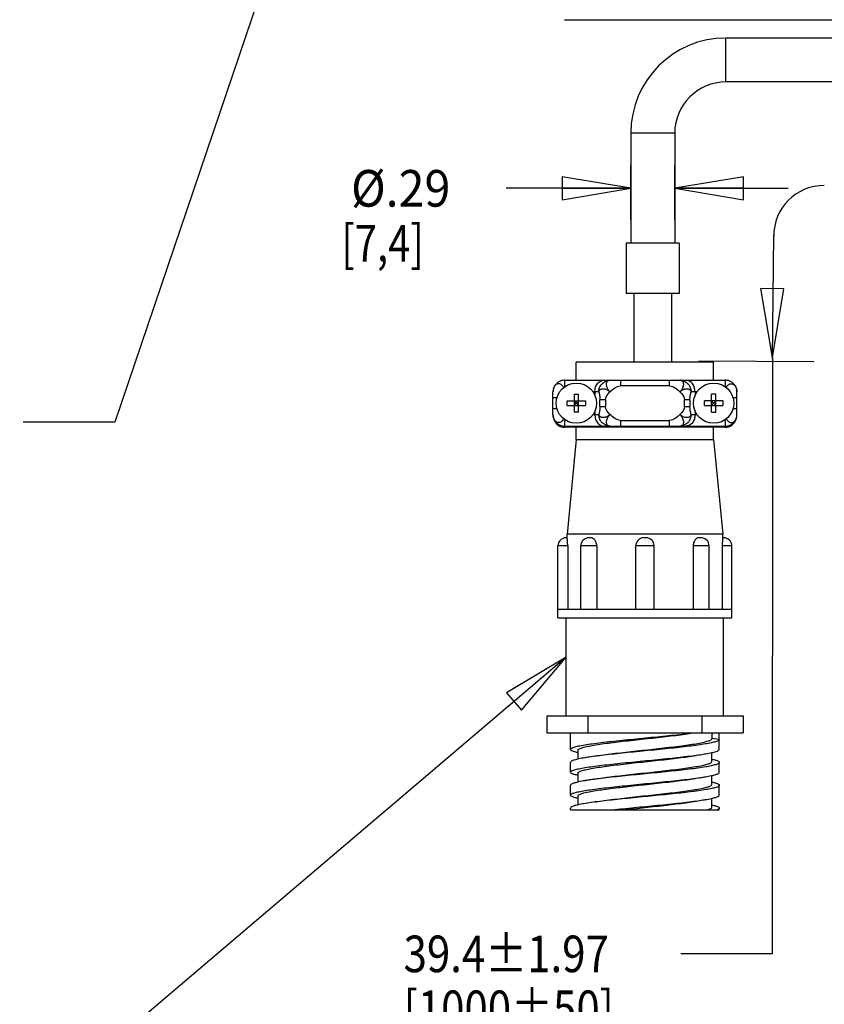
# Model space of a CAD drawing. Units: inches. Extents: x 1.2 to 15.8, y 0.3 to 10.5.
# Drawn here: x 6.6 to 8.8, y 5.3 to 8 of the extents above; entities that cross this region are included whole.
import ezdxf

# ---------------------------------------------------------------- set-up
doc = ezdxf.new("R2010")
doc.units = ezdxf.units.IN
doc.header["$LTSCALE"] = 0.935
doc.header["$MEASUREMENT"] = 0
doc.layers.get('0').update_dxf_attribs({"linetype": 'CONTINUOUS'})
doc.layers.add('8_ALL_NOTES_BALLOONS_SYMBOLS_GT', color=7, linetype='CONTINUOUS')
doc.styles.get("Standard").update_dxf_attribs({"font": 'txt', "width": 0.8})
doc.dimstyles.new('DIMSTYLE_1', dxfattribs={"dimtxt": 0.1, "dimasz": 0.1875, "dimexe": 0.18, "dimexo": 0.0625, "dimgap": 0.09, "dimtad": 0, "dimtih": 1, "dimtoh": 1, "dimlfac": 2, "dimzin": 4, "dimdsep": 46, "dimtxsty": 'STANDARD', "dimblk": 'CLOSED', "dimblk1": 'CLOSED', "dimblk2": 'CLOSED', "dimcen": 0.09, "dimadec": 0, "dimazin": 0, "dimtp": 0.01, "dimtm": 0.01, "dimtfac": 1, "dimtofl": 0, "dimtmove": 0, "dimatfit": 3, "dimldrblk": 'CLOSED', "dimfxl": 1, "dimtolj": 1, "dimtzin": 4, "dimarcsym": 0})
doc.dimstyles.new('DIMSTYLE_2', dxfattribs={"dimtxt": 0.1, "dimasz": 0.1875, "dimexe": 0.18, "dimexo": 0.0625, "dimgap": 0.09, "dimtad": 0, "dimtih": 1, "dimtoh": 1, "dimdec": 3, "dimlfac": 2, "dimzin": 4, "dimdsep": 46, "dimtxsty": 'STANDARD', "dimblk": 'CLOSED', "dimblk1": 'CLOSED', "dimblk2": 'CLOSED', "dimcen": 0.09, "dimadec": 0, "dimazin": 0, "dimtp": 0.005, "dimtm": 0.005, "dimtfac": 1, "dimtdec": 3, "dimtofl": 0, "dimtmove": 0, "dimatfit": 3, "dimldrblk": 'CLOSED', "dimfxl": 1, "dimtolj": 1, "dimtzin": 4, "dimarcsym": 0})

# ---------------------------------------------------------------- blocks, each defined once
blk = doc.blocks.new('_CLOSED')
at = {"color": 0, "linetype": 'ByBlock'}
for p, q in [((0, 0), (-1, 0.167)), ((-1, 0.167), (-1, -0.167)), ((-1, -0.167), (0, 0)), ((-1, 0), (0, 0))]:
    blk.add_line(p, q, dxfattribs=at)
blk = doc.blocks.new('*D7')
at = {"color": 2, "linetype": 'Continuous'}
for p, q in [((5.3642, 8.9357), (5.3642, 9.2457)), ((7.337, 8.9357), (5.3017, 8.9357)), ((7.337, 8.1857), (5.3017, 8.1857)), ((5.3642, 8.1857), (5.3642, 7.8757))]:
    blk.add_line(p, q, dxfattribs=at)
at = {"color": 2, "linetype": 'Continuous', "xscale": 0.1875, "yscale": 0.1875, "zscale": 0.1875}
for p, rotation in [((5.3642, 8.9357), 270), ((5.3642, 8.1857), 90)]:
    blk.add_blockref('_CLOSED', p, dxfattribs=dict(at, rotation=rotation))
at = {"color": 2, "linetype": 'Continuous'}
for s, width, p in [('%%c1.4990-1.5000', 0.838095, (4.7776, 8.7157)), ('[38,075-38,100]', 0.8, (4.7642, 8.5657)), ('.0024 [0,06]', 0.8, (4.9359, 8.3907)), ('A', 0.8, (5.9959, 8.3907))]:
    blk.add_text(s, height=0.1, dxfattribs=dict(at, width=width)).set_placement(p)
blk = doc.blocks.new('*D20')
at = {"color": 2, "linetype": 'Continuous'}
for p, q in [((8.302, 7.423), (8.302, 7.5724)), ((8.422, 7.423), (8.422, 7.5724)), ((8.302, 7.5099), (7.9616, 7.5099)), ((8.422, 7.5099), (8.732, 7.5099))]:
    blk.add_line(p, q, dxfattribs=at)
at = {"color": 2, "linetype": 'Continuous', "xscale": 0.1875, "yscale": 0.1875, "zscale": 0.1875}
blk.add_blockref('_CLOSED', (8.302, 7.5099), dxfattribs=at)
at = {"color": 2, "linetype": 'Continuous', "xscale": 0.1875, "yscale": 0.1875, "zscale": 0.1875, "rotation": 180}
blk.add_blockref('_CLOSED', (8.422, 7.5099), dxfattribs=at)
at = {"color": 2, "linetype": 'Continuous'}
for s, width, p in [('%%c.29', 0.933333, (7.5382, 7.4599)), ('[7,4]', 0.8, (7.5116, 7.3099))]:
    blk.add_text(s, height=0.1, dxfattribs=dict(at, width=width)).set_placement(p)

msp = doc.modelspace()

# ---------------------------------------------------------------- linework, layer by layer
at = {"color": 7, "linetype": 'Continuous'}
for p, q in [((8.1215, 7.97047), (10.5055, 7.97047)), ((8.562, 7.80047), (8.562, 7.92047)), ((8.9345, 7.92047), (8.562, 7.92047)), ((8.9345, 7.80047), (8.562, 7.80047)), ((8.302, 7.66047), (8.302, 7.36047)), ((8.422, 7.66047), (8.302, 7.66047)), ((8.422, 7.66047), (8.422, 7.36047)), ((8.2895, 7.36047), (8.2895, 7.22297)), ((8.4345, 7.36047), (8.2895, 7.36047)), ((8.4345, 7.36047), (8.4345, 7.22297)), ((8.4345, 7.22297), (8.2895, 7.22297)), ((8.31079, 7.22297), (8.31079, 7.03497)), ((8.41321, 7.22297), (8.41321, 7.03497)), ((8.15329, 6.98597), (8.15329, 7.03497)), ((8.52829, 7.03497), (8.15329, 7.03497)), ((8.52829, 6.98597), (8.52829, 7.03497)), ((8.12104, 6.98547), (8.56054, 6.98547)), ((8.12104, 6.98547), (8.12104, 6.96751)), ((8.12229, 6.98597), (8.55929, 6.98597)), ((8.20079, 6.98547), (8.20079, 6.98597)), ((8.27356, 6.98547), (8.27356, 6.96997)), ((8.40802, 6.96997), (8.27356, 6.96997)), ((8.31079, 6.98597), (8.31079, 6.98547)), ((8.40802, 6.96997), (8.40802, 6.98547)), ((8.41321, 6.98597), (8.41321, 6.98547)), ((8.48079, 6.98597), (8.48079, 6.98547)), ((8.56054, 6.96751), (8.56054, 6.98547)), ((8.08954, 6.89197), (8.08954, 6.95397)), ((8.14704, 6.94768), (8.14704, 6.89825)), ((8.15954, 6.89825), (8.15954, 6.94768)), ((8.2148, 6.95397), (8.19872, 6.95397)), ((8.20404, 6.95397), (8.20404, 6.94417)), ((8.48286, 6.95397), (8.46678, 6.95397)), ((8.47754, 6.95397), (8.47754, 6.94417)), ((8.52204, 6.89825), (8.52204, 6.94768)), ((8.53454, 6.89825), (8.53454, 6.94768)), ((8.59204, 6.89197), (8.59204, 6.95397)), ((8.10056, 6.93797), (8.08954, 6.93797)), ((8.12857, 6.92922), (8.178, 6.92922)), ((8.12857, 6.91672), (8.178, 6.91672)), ((8.14704, 6.92922), (8.14813, 6.92812)), ((8.14704, 6.92812), (8.14813, 6.92812)), ((8.14813, 6.91781), (8.14704, 6.91781)), ((8.14704, 6.91672), (8.14813, 6.91781)), ((8.14813, 6.92812), (8.14813, 6.92922)), ((8.14813, 6.91672), (8.14813, 6.91781)), ((8.15844, 6.92922), (8.15844, 6.92812)), ((8.15954, 6.92922), (8.15844, 6.92812)), ((8.15844, 6.92812), (8.15954, 6.92812)), ((8.15954, 6.91672), (8.15844, 6.91781)), ((8.15954, 6.91781), (8.15844, 6.91781)), ((8.15844, 6.91781), (8.15844, 6.91672)), ((8.23295, 6.93178), (8.21797, 6.93178)), ((8.21797, 6.91415), (8.21797, 6.93178)), ((8.21797, 6.91415), (8.23295, 6.91415)), ((8.23295, 6.93178), (8.23295, 6.91415)), ((8.4636, 6.93178), (8.44863, 6.93178)), ((8.44863, 6.91415), (8.44863, 6.93178)), ((8.44863, 6.91415), (8.4636, 6.91415)), ((8.4636, 6.93178), (8.4636, 6.91415)), ((8.553, 6.92922), (8.50357, 6.92922)), ((8.50357, 6.91672), (8.553, 6.91672)), ((8.52204, 6.92922), (8.52313, 6.92812)), ((8.52204, 6.92812), (8.52313, 6.92812)), ((8.52313, 6.91781), (8.52204, 6.91781)), ((8.52204, 6.91672), (8.52313, 6.91781)), ((8.52313, 6.92812), (8.52313, 6.92922)), ((8.52313, 6.91672), (8.52313, 6.91781)), ((8.53344, 6.92922), (8.53344, 6.92812)), ((8.53454, 6.92922), (8.53344, 6.92812)), ((8.53344, 6.92812), (8.53454, 6.92812)), ((8.53454, 6.91781), (8.53344, 6.91781)), ((8.53454, 6.91672), (8.53344, 6.91781)), ((8.53344, 6.91781), (8.53344, 6.91672)), ((8.59204, 6.93797), (8.58102, 6.93797)), ((8.08954, 6.90797), (8.10056, 6.90797)), ((8.19872, 6.89197), (8.2148, 6.89197)), ((8.20404, 6.90177), (8.20404, 6.89197)), ((8.46678, 6.89197), (8.48286, 6.89197)), ((8.47754, 6.90177), (8.47754, 6.89197)), ((8.58102, 6.90797), (8.59204, 6.90797)), ((8.12104, 6.87842), (8.12104, 6.86047)), ((8.12104, 6.86047), (8.56054, 6.86047)), ((8.20079, 6.85697), (8.20079, 6.86047)), ((8.27356, 6.87597), (8.40802, 6.87597)), ((8.27356, 6.87597), (8.27356, 6.86047)), ((8.32329, 6.86047), (8.32329, 6.85697)), ((8.35829, 6.86047), (8.35829, 6.85697)), ((8.36571, 6.86047), (8.36571, 6.85697)), ((8.40071, 6.86047), (8.40071, 6.85697)), ((8.40802, 6.86047), (8.40802, 6.87597)), ((8.48079, 6.86047), (8.48079, 6.85697)), ((8.56054, 6.86047), (8.56054, 6.87842)), ((8.55929, 6.85697), (8.12229, 6.85697)), ((8.15329, 6.82347), (8.15329, 6.85697)), ((8.52829, 6.82347), (8.52829, 6.85697)), ((8.15329, 6.82347), (8.12829, 6.56497)), ((8.15329, 6.82347), (8.52829, 6.82347)), ((8.52829, 6.82347), (8.55329, 6.56497)), ((8.55329, 6.56497), (8.12829, 6.56497)), ((8.12829, 6.55547), (8.12829, 6.56497)), ((8.55329, 6.55547), (8.55329, 6.56497)), ((8.1283, 6.55547), (8.12579, 6.55547)), ((8.19231, 6.55547), (8.18803, 6.55547)), ((8.33829, 6.55547), (8.33692, 6.55542)), ((8.34329, 6.55547), (8.33828, 6.55547)), ((8.49355, 6.55547), (8.48927, 6.55547)), ((8.55578, 6.55547), (8.55327, 6.55547)), ((8.12976, 6.53297), (8.10329, 6.53297)), ((8.10329, 6.33697), (8.10329, 6.53297)), ((8.12976, 6.53297), (8.12976, 6.35947)), ((8.20921, 6.53297), (8.16553, 6.53297)), ((8.16553, 6.35947), (8.16553, 6.53297)), ((8.20921, 6.53297), (8.20921, 6.35947)), ((8.36579, 6.53297), (8.31579, 6.53297)), ((8.31579, 6.35947), (8.31579, 6.53297)), ((8.36579, 6.35947), (8.36579, 6.53297)), ((8.51605, 6.53297), (8.47236, 6.53297)), ((8.47236, 6.53297), (8.47236, 6.35947)), ((8.51605, 6.35947), (8.51605, 6.53297)), ((8.57829, 6.53297), (8.55182, 6.53297)), ((8.55182, 6.53297), (8.55182, 6.35947)), ((8.57829, 6.33697), (8.57829, 6.53297)), ((8.57829, 6.35947), (8.10329, 6.35947)), ((8.10329, 6.33697), (8.57829, 6.33697)), ((8.12604, 6.06897), (8.12604, 6.33697)), ((8.55554, 6.06897), (8.55554, 6.33697)), ((8.07279, 6.06897), (8.60879, 6.06897)), ((8.07279, 6.06897), (8.07279, 6.02197)), ((8.18561, 6.02197), (8.18561, 6.06897)), ((8.49597, 6.06897), (8.49597, 6.02197)), ((8.60879, 6.06897), (8.60879, 6.02197)), ((8.07279, 6.02197), (8.60879, 6.02197)), ((8.13779, 5.97717), (8.13779, 6.02197)), ((8.52379, 6.02197), (8.52379, 6.00672)), ((8.54379, 6.00426), (8.52379, 6.00672)), ((8.54379, 5.97735), (8.54379, 6.02197)), ((8.15779, 5.97472), (8.15779, 5.95059)), ((8.52379, 5.94422), (8.52379, 5.96847)), ((8.13779, 5.91485), (8.13779, 5.94176)), ((8.54379, 5.91467), (8.54379, 5.94158)), ((8.15779, 5.91221), (8.15779, 5.88791)), ((8.52378, 5.8817), (8.52378, 5.90583)), ((8.13779, 5.85217), (8.13779, 5.87908)), ((8.54379, 5.85235), (8.54379, 5.87926)), ((8.15779, 5.84972), (8.15779, 5.82555)), ((8.52378, 5.81922), (8.52378, 5.84351)), ((8.13779, 5.81197), (8.13779, 5.81676)), ((8.13779, 5.81197), (8.54378, 5.81197)), ((8.54379, 5.81197), (8.54379, 5.81658))]:
    msp.add_line(p, q, dxfattribs=at)
for centre in [(8.15329, 6.92297), (8.52829, 6.92297)]:
    msp.add_circle(centre, 0.055, dxfattribs=at)
for centre, radius, start, end in [((8.562, 7.66047), 0.26, 90, 180), ((8.562, 7.66047), 0.14, 90, 180), ((8.12104, 6.95397), 0.0315, 90, 180), ((8.12229, 6.95447), 0.0315, 90, 113.03109), ((8.55929, 6.95447), 0.0315, 66.9741, 90), ((8.56054, 6.95397), 0.0315, 0, 90), ((8.12104, 6.89197), 0.0315, 180, 270), ((8.56054, 6.89197), 0.0315, 270, 360), ((8.12229, 6.88847), 0.0315, 196.27185, 270), ((8.55929, 6.88847), 0.0315, 270, 343.73309), ((8.12579, 6.53297), 0.0225, 90.00047, 180), ((8.18803, 6.53297), 0.0225, 90.00026, 180), ((8.33829, 6.53297), 0.0225, 93.45151, 180), ((8.34329, 6.53297), 0.0225, 0, 89.99966), ((8.49355, 6.53297), 0.0225, 0, 89.99972), ((8.55579, 6.53297), 0.0225, 0, 89.99953)]:
    msp.add_arc(centre, radius, start, end, dxfattribs=at)
for points, knots in [([(8.11861, 6.96534), (8.1186, 6.96537), (8.11791, 6.96692), (8.11634, 6.96968), (8.11334, 6.97293), (8.11007, 6.97502), (8.1067, 6.97602), (8.10332, 6.97599), (8.09997, 6.97494), (8.09673, 6.97278), (8.0938, 6.96945), (8.09143, 6.96501), (8.08989, 6.95972), (8.08954, 6.95591), (8.08954, 6.95397)], [0, 0, 0, 0, 0.00007683, 0.005098941, 0.009450411, 0.013209705, 0.01659255, 0.019840391, 0.023215315, 0.026984646, 0.031367969, 0.036395562, 0.041943608, 0.047791589, 0.047791589, 0.047791589, 0.047791589]), ([(8.20404, 6.95397), (8.20404, 6.95602), (8.20435, 6.96019), (8.20579, 6.96632), (8.20826, 6.97218), (8.21179, 6.97744), (8.21638, 6.98178), (8.22195, 6.98474), (8.22613, 6.98547), (8.22821, 6.98547)], [0, 0, 0, 0, 0.006169819, 0.012474588, 0.018815309, 0.025135033, 0.031365872, 0.037564295, 0.043814122, 0.043814122, 0.043814122, 0.043814122]), ([(8.2148, 6.95397), (8.2148, 6.95553), (8.21502, 6.95868), (8.21604, 6.96328), (8.21715, 6.96622), (8.21781, 6.96763)], [0, 0, 0, 0, 0.004707115, 0.009407297, 0.014094198, 0.014094198, 0.014094198, 0.014094198]), ([(8.21781, 6.96763), (8.21879, 6.96974), (8.22122, 6.97375), (8.22607, 6.97878), (8.23189, 6.98258), (8.23838, 6.98493), (8.24295, 6.98547), (8.24522, 6.98547)], [0, 0, 0, 0, 0.006986568, 0.013921196, 0.020803492, 0.027643531, 0.034460008, 0.034460008, 0.034460008, 0.034460008]), ([(8.24522, 6.98547), (8.24487, 6.98547), (8.24416, 6.98544), (8.2431, 6.98532), (8.24204, 6.98512), (8.24102, 6.98481), (8.24001, 6.98438), (8.239, 6.98379), (8.23798, 6.98298), (8.23698, 6.98189), (8.23608, 6.98046), (8.23539, 6.97869), (8.23499, 6.97662), (8.23493, 6.97436), (8.23518, 6.97194), (8.23576, 6.96941), (8.23666, 6.96681), (8.23786, 6.96415), (8.23934, 6.96149), (8.24108, 6.95888), (8.24304, 6.95635), (8.24448, 6.95475), (8.24522, 6.95397)], [0, 0, 0, 0, 0.001058589, 0.002131744, 0.00321007, 0.004270259, 0.005337209, 0.006487331, 0.007771848, 0.009226504, 0.010896675, 0.012806766, 0.014909485, 0.017173619, 0.019590336, 0.022173795, 0.024933076, 0.027850895, 0.030900125, 0.034048904, 0.037261916, 0.0405024, 0.0405024, 0.0405024, 0.0405024]), ([(8.43635, 6.98547), (8.43862, 6.98547), (8.44319, 6.98493), (8.44968, 6.98258), (8.4555, 6.97878), (8.46036, 6.97375), (8.46401, 6.96773), (8.46627, 6.96102), (8.46678, 6.95632), (8.46678, 6.95397)], [0, 0, 0, 0, 0.006816476, 0.013656516, 0.020538812, 0.02747344, 0.034460008, 0.041487951, 0.04853875, 0.04853875, 0.04853875, 0.04853875]), ([(8.43635, 6.95397), (8.43711, 6.95476), (8.43858, 6.95639), (8.44057, 6.95898), (8.44233, 6.96164), (8.44382, 6.96435), (8.44502, 6.96705), (8.4459, 6.9697), (8.44645, 6.97227), (8.44666, 6.97471), (8.44654, 6.977), (8.44607, 6.97909), (8.44527, 6.9809), (8.44424, 6.98234), (8.44311, 6.98341), (8.44196, 6.98418), (8.44082, 6.98471), (8.43968, 6.98508), (8.43855, 6.98532), (8.43744, 6.98544), (8.43671, 6.98547), (8.43635, 6.98547)], [0, 0, 0, 0, 0.00330125, 0.006574133, 0.009778984, 0.012877855, 0.015837052, 0.018630972, 0.021244599, 0.023680396, 0.025954839, 0.028098808, 0.030080662, 0.031841684, 0.033378048, 0.034734309, 0.035971039, 0.037154814, 0.038315282, 0.039432282, 0.040499707, 0.040499707, 0.040499707, 0.040499707]), ([(8.47754, 6.95397), (8.47754, 6.95602), (8.47723, 6.96019), (8.47579, 6.96632), (8.47332, 6.97218), (8.46979, 6.97744), (8.4652, 6.98178), (8.45963, 6.98474), (8.45545, 6.98547), (8.45337, 6.98547)], [0, 0, 0, 0, 0.006169823, 0.012474489, 0.018815464, 0.025134908, 0.031365729, 0.037564416, 0.043814219, 0.043814219, 0.043814219, 0.043814219]), ([(8.56296, 6.96534), (8.56298, 6.96539), (8.56372, 6.96704), (8.56544, 6.97001), (8.56882, 6.97346), (8.57273, 6.97559), (8.57693, 6.97621), (8.58108, 6.97526), (8.58482, 6.97285), (8.58793, 6.96924), (8.59027, 6.96469), (8.59172, 6.95949), (8.59204, 6.95582), (8.59204, 6.95397)], [0, 0, 0, 0, 0.000157959, 0.005425264, 0.010177615, 0.014491165, 0.018553367, 0.022633148, 0.026982711, 0.031661125, 0.036781551, 0.042207905, 0.04776544, 0.04776544, 0.04776544, 0.04776544]), ([(8.14704, 6.94768), (8.14773, 6.94772), (8.14912, 6.94778), (8.1512, 6.94783), (8.15259, 6.94784), (8.15329, 6.94784)], [0, 0, 0, 0, 0.0020832057, 0.0041676372, 0.0062526769, 0.0062526769, 0.0062526769, 0.0062526769]), ([(8.15329, 6.94784), (8.15398, 6.94784), (8.15537, 6.94783), (8.15746, 6.94778), (8.15884, 6.94772), (8.15954, 6.94768)], [0, 0, 0, 0, 0.0020850396, 0.0041694712, 0.0062526769, 0.0062526769, 0.0062526769, 0.0062526769]), ([(8.2148, 6.95397), (8.21511, 6.95518), (8.2161, 6.95751), (8.21877, 6.96029), (8.2224, 6.96204), (8.22672, 6.96265), (8.23146, 6.96205), (8.23633, 6.96032), (8.24102, 6.9576), (8.2439, 6.95527), (8.24522, 6.95397)], [0, 0, 0, 0, 0.003753519, 0.007440754, 0.011326329, 0.015603342, 0.020350438, 0.025529231, 0.030998308, 0.036569338, 0.036569338, 0.036569338, 0.036569338]), ([(8.2148, 6.95397), (8.21521, 6.95238), (8.21602, 6.94902), (8.21705, 6.94371), (8.21779, 6.9379), (8.21798, 6.93386), (8.21797, 6.93178)], [0, 0, 0, 0, 0.004921805, 0.010353996, 0.016221289, 0.022471869, 0.022471869, 0.022471869, 0.022471869]), ([(8.43635, 6.95397), (8.43706, 6.95464), (8.43853, 6.95595), (8.4409, 6.95771), (8.44339, 6.95925), (8.44596, 6.96051), (8.44854, 6.96148), (8.4511, 6.96213), (8.45361, 6.96246), (8.45601, 6.96246), (8.45826, 6.96213), (8.46029, 6.96148), (8.46204, 6.96059), (8.46346, 6.95954), (8.46457, 6.9584), (8.46541, 6.95724), (8.46603, 6.95611), (8.46647, 6.95503), (8.46669, 6.95431), (8.46678, 6.95397)], [0, 0, 0, 0, 0.002934093, 0.005899914, 0.008842962, 0.011713036, 0.014470131, 0.017103335, 0.019622088, 0.022023046, 0.024297031, 0.026423369, 0.028380667, 0.030143614, 0.031719331, 0.033138307, 0.034416267, 0.035572337, 0.036648809, 0.036648809, 0.036648809, 0.036648809]), ([(8.4636, 6.93178), (8.4636, 6.93386), (8.46379, 6.9379), (8.46453, 6.94371), (8.46556, 6.94902), (8.46637, 6.95238), (8.46678, 6.95397)], [0, 0, 0, 0, 0.00625058, 0.012117872, 0.017550064, 0.022471869, 0.022471869, 0.022471869, 0.022471869]), ([(8.52829, 6.94784), (8.52759, 6.94784), (8.5262, 6.94783), (8.52412, 6.94778), (8.52273, 6.94772), (8.52204, 6.94768)], [0, 0, 0, 0, 0.0020849669, 0.0041693968, 0.0062526769, 0.0062526769, 0.0062526769, 0.0062526769]), ([(8.53454, 6.94768), (8.53384, 6.94772), (8.53246, 6.94778), (8.53037, 6.94783), (8.52898, 6.94784), (8.52829, 6.94784)], [0, 0, 0, 0, 0.0020824458, 0.0041669133, 0.0062526769, 0.0062526769, 0.0062526769, 0.0062526769]), ([(8.12857, 6.91672), (8.1285, 6.9181), (8.12841, 6.92088), (8.12841, 6.92505), (8.1285, 6.92783), (8.12857, 6.92922)], [0, 0, 0, 0, 0.004167473, 0.008337421, 0.012504894, 0.012504894, 0.012504894, 0.012504894]), ([(8.14813, 6.92812), (8.14863, 6.92763), (8.1497, 6.92655), (8.15142, 6.92484), (8.15264, 6.92361), (8.15329, 6.92297)], [0, 0, 0, 0, 0.0020934453, 0.0045513128, 0.0072900001, 0.0072900001, 0.0072900001, 0.0072900001]), ([(8.15329, 6.92297), (8.15264, 6.92232), (8.15141, 6.92109), (8.1497, 6.91937), (8.14863, 6.9183), (8.14813, 6.91781)], [0, 0, 0, 0, 0.0027437127, 0.0052015163, 0.0072900002, 0.0072900002, 0.0072900002, 0.0072900002]), ([(8.15329, 6.92297), (8.15393, 6.92361), (8.15516, 6.92484), (8.15688, 6.92656), (8.15795, 6.92763), (8.15844, 6.92812)], [0, 0, 0, 0, 0.0027437126, 0.0052015162, 0.00729, 0.00729, 0.00729, 0.00729]), ([(8.15844, 6.91781), (8.15796, 6.9183), (8.1569, 6.91936), (8.15518, 6.92108), (8.15395, 6.92231), (8.15329, 6.92297)], [0, 0, 0, 0, 0.0020670583, 0.0044980922, 0.00729, 0.00729, 0.00729, 0.00729]), ([(8.178, 6.92922), (8.17807, 6.92783), (8.17817, 6.92505), (8.17817, 6.92088), (8.17807, 6.9181), (8.178, 6.91672)], [0, 0, 0, 0, 0.004167473, 0.008337421, 0.012504894, 0.012504894, 0.012504894, 0.012504894]), ([(8.21797, 6.91415), (8.21798, 6.91207), (8.21779, 6.90803), (8.21705, 6.90222), (8.21602, 6.89691), (8.21521, 6.89355), (8.2148, 6.89197)], [0, 0, 0, 0, 0.00625058, 0.012117872, 0.017550064, 0.022471869, 0.022471869, 0.022471869, 0.022471869]), ([(8.46678, 6.89197), (8.46637, 6.89355), (8.46556, 6.89691), (8.46453, 6.90222), (8.46379, 6.90803), (8.4636, 6.91207), (8.4636, 6.91415)], [0, 0, 0, 0, 0.004921805, 0.010353996, 0.016221288, 0.022471869, 0.022471869, 0.022471869, 0.022471869]), ([(8.50357, 6.91672), (8.5035, 6.9181), (8.50341, 6.92088), (8.50341, 6.92505), (8.5035, 6.92783), (8.50357, 6.92922)], [0, 0, 0, 0, 0.004167473, 0.008337421, 0.012504894, 0.012504894, 0.012504894, 0.012504894]), ([(8.52313, 6.92812), (8.52363, 6.92763), (8.5247, 6.92655), (8.52642, 6.92484), (8.52764, 6.92361), (8.52829, 6.92297)], [0, 0, 0, 0, 0.0020934454, 0.0045513128, 0.0072900001, 0.0072900001, 0.0072900001, 0.0072900001]), ([(8.52829, 6.92297), (8.52763, 6.92231), (8.5264, 6.92108), (8.52468, 6.91936), (8.52362, 6.9183), (8.52313, 6.91781)], [0, 0, 0, 0, 0.0027914894, 0.0052224303, 0.0072900001, 0.0072900001, 0.0072900001, 0.0072900001]), ([(8.52829, 6.92297), (8.52893, 6.92361), (8.53016, 6.92484), (8.53188, 6.92656), (8.53295, 6.92763), (8.53344, 6.92812)], [0, 0, 0, 0, 0.0027437126, 0.0052015162, 0.00729, 0.00729, 0.00729, 0.00729]), ([(8.53344, 6.91781), (8.53295, 6.9183), (8.53188, 6.91938), (8.53016, 6.9211), (8.52893, 6.92232), (8.52829, 6.92297)], [0, 0, 0, 0, 0.0020934453, 0.0045513127, 0.0072900001, 0.0072900001, 0.0072900001, 0.0072900001]), ([(8.553, 6.92922), (8.55307, 6.92783), (8.55317, 6.92505), (8.55317, 6.92088), (8.55307, 6.9181), (8.553, 6.91672)], [0, 0, 0, 0, 0.004167473, 0.008337421, 0.012504894, 0.012504894, 0.012504894, 0.012504894]), ([(8.11861, 6.88059), (8.11859, 6.88054), (8.11785, 6.87889), (8.11613, 6.87593), (8.11275, 6.87247), (8.10884, 6.87034), (8.10464, 6.86972), (8.10049, 6.87067), (8.09676, 6.87308), (8.09364, 6.87669), (8.09131, 6.88124), (8.08986, 6.88644), (8.08954, 6.89011), (8.08954, 6.89197)], [0, 0, 0, 0, 0.000157959, 0.005425264, 0.010177615, 0.014491165, 0.018553367, 0.022633148, 0.026982711, 0.031661125, 0.036781551, 0.042207905, 0.04776544, 0.04776544, 0.04776544, 0.04776544]), ([(8.15329, 6.89809), (8.15259, 6.89809), (8.1512, 6.8981), (8.14912, 6.89815), (8.14773, 6.89821), (8.14704, 6.89825)], [0, 0, 0, 0, 0.0020850397, 0.0041694712, 0.0062526769, 0.0062526769, 0.0062526769, 0.0062526769]), ([(8.15954, 6.89825), (8.15884, 6.89821), (8.15746, 6.89815), (8.15537, 6.8981), (8.15398, 6.89809), (8.15329, 6.89809)], [0, 0, 0, 0, 0.0020832057, 0.0041676373, 0.0062526769, 0.0062526769, 0.0062526769, 0.0062526769]), ([(8.20404, 6.89197), (8.20404, 6.88991), (8.20435, 6.88574), (8.20579, 6.87961), (8.20826, 6.87376), (8.21178, 6.86849), (8.21638, 6.86415), (8.22195, 6.86119), (8.22613, 6.86047), (8.22821, 6.86047)], [0, 0, 0, 0, 0.006169823, 0.012474489, 0.018815464, 0.025134908, 0.031365729, 0.037564416, 0.043814219, 0.043814219, 0.043814219, 0.043814219]), ([(8.24522, 6.89197), (8.24452, 6.89129), (8.24305, 6.88998), (8.24068, 6.88822), (8.23818, 6.88668), (8.23562, 6.88542), (8.23303, 6.88445), (8.23047, 6.8838), (8.22797, 6.88347), (8.22556, 6.88347), (8.22331, 6.8838), (8.22128, 6.88445), (8.21954, 6.88534), (8.21812, 6.88639), (8.217, 6.88753), (8.21616, 6.88869), (8.21555, 6.88982), (8.21511, 6.89091), (8.21489, 6.89162), (8.2148, 6.89197)], [0, 0, 0, 0, 0.002934093, 0.005899914, 0.008842962, 0.011713036, 0.014470131, 0.017103335, 0.019622088, 0.022023046, 0.024297031, 0.026423369, 0.028380667, 0.030143614, 0.031719331, 0.033138307, 0.034416267, 0.035572337, 0.036648809, 0.036648809, 0.036648809, 0.036648809]), ([(8.24522, 6.86047), (8.24295, 6.86047), (8.23838, 6.861), (8.23189, 6.86335), (8.22607, 6.86715), (8.22122, 6.87218), (8.21757, 6.8782), (8.21531, 6.88491), (8.2148, 6.88962), (8.2148, 6.89197)], [0, 0, 0, 0, 0.006816476, 0.013656516, 0.020538812, 0.02747344, 0.034460008, 0.041487951, 0.04853875, 0.04853875, 0.04853875, 0.04853875]), ([(8.24522, 6.89197), (8.24446, 6.89117), (8.243, 6.88954), (8.241, 6.88695), (8.23925, 6.88429), (8.23776, 6.88158), (8.23656, 6.87888), (8.23568, 6.87623), (8.23513, 6.87366), (8.23492, 6.87123), (8.23504, 6.86894), (8.23551, 6.86684), (8.23631, 6.86503), (8.23733, 6.86359), (8.23847, 6.86252), (8.23962, 6.86175), (8.24076, 6.86122), (8.2419, 6.86085), (8.24303, 6.86061), (8.24414, 6.86049), (8.24487, 6.86047), (8.24522, 6.86047)], [0, 0, 0, 0, 0.00330125, 0.006574133, 0.009778984, 0.012877855, 0.015837052, 0.018630972, 0.021244599, 0.023680396, 0.025954839, 0.028098808, 0.030080661, 0.031841684, 0.033378048, 0.034734309, 0.035971039, 0.037154814, 0.038315282, 0.039432282, 0.040499707, 0.040499707, 0.040499707, 0.040499707]), ([(8.43635, 6.86047), (8.43671, 6.86047), (8.43742, 6.86049), (8.43848, 6.86061), (8.43953, 6.86082), (8.44056, 6.86113), (8.44156, 6.86155), (8.44258, 6.86214), (8.4436, 6.86295), (8.44459, 6.86404), (8.44549, 6.86547), (8.44619, 6.86724), (8.44658, 6.86931), (8.44665, 6.87158), (8.44639, 6.87399), (8.44582, 6.87652), (8.44492, 6.87913), (8.44372, 6.88178), (8.44224, 6.88444), (8.4405, 6.88705), (8.43854, 6.88958), (8.4371, 6.89118), (8.43635, 6.89197)], [0, 0, 0, 0, 0.001058589, 0.002131744, 0.00321007, 0.004270259, 0.005337209, 0.006487331, 0.007771848, 0.009226503, 0.010896675, 0.012806766, 0.014909485, 0.017173619, 0.019590336, 0.022173796, 0.024933076, 0.027850895, 0.030900125, 0.034048904, 0.037261916, 0.0405024, 0.0405024, 0.0405024, 0.0405024]), ([(8.46678, 6.89197), (8.46647, 6.89075), (8.46547, 6.88842), (8.4628, 6.88564), (8.45918, 6.88389), (8.45486, 6.88328), (8.45012, 6.88388), (8.44525, 6.88561), (8.44055, 6.88833), (8.43768, 6.89066), (8.43635, 6.89197)], [0, 0, 0, 0, 0.003753519, 0.007440754, 0.011326329, 0.015603342, 0.020350438, 0.025529231, 0.030998308, 0.036569338, 0.036569338, 0.036569338, 0.036569338]), ([(8.47754, 6.89197), (8.47754, 6.88991), (8.47723, 6.88574), (8.47579, 6.87961), (8.47332, 6.87376), (8.46979, 6.86849), (8.4652, 6.86415), (8.45963, 6.86119), (8.45545, 6.86047), (8.45337, 6.86047)], [0, 0, 0, 0, 0.00616982, 0.012474588, 0.018815309, 0.025135033, 0.031365872, 0.037564295, 0.043814122, 0.043814122, 0.043814122, 0.043814122]), ([(8.46678, 6.89197), (8.46678, 6.8904), (8.46655, 6.88726), (8.46554, 6.88265), (8.46442, 6.87971), (8.46377, 6.8783)], [0, 0, 0, 0, 0.004707115, 0.009407297, 0.014094198, 0.014094198, 0.014094198, 0.014094198]), ([(8.52204, 6.89825), (8.52273, 6.89821), (8.52412, 6.89815), (8.5262, 6.8981), (8.52759, 6.89809), (8.52829, 6.89809)], [0, 0, 0, 0, 0.0020802162, 0.0041646812, 0.0062526769, 0.0062526769, 0.0062526769, 0.0062526769]), ([(8.52829, 6.89809), (8.52898, 6.89809), (8.53037, 6.8981), (8.53246, 6.89815), (8.53384, 6.89821), (8.53454, 6.89825)], [0, 0, 0, 0, 0.0020857637, 0.0041702312, 0.0062526769, 0.0062526769, 0.0062526769, 0.0062526769]), ([(8.56296, 6.88059), (8.56297, 6.88056), (8.56366, 6.87901), (8.56524, 6.87625), (8.56824, 6.873), (8.57151, 6.87092), (8.57487, 6.86992), (8.57826, 6.86994), (8.58161, 6.871), (8.58484, 6.87315), (8.58778, 6.87648), (8.59015, 6.88092), (8.59169, 6.88621), (8.59204, 6.89002), (8.59204, 6.89197)], [0, 0, 0, 0, 0.00007683, 0.005098941, 0.009450411, 0.013209705, 0.01659255, 0.019840391, 0.023215315, 0.026984646, 0.031367969, 0.036395562, 0.041943608, 0.04779159, 0.04779159, 0.04779159, 0.04779159]), ([(8.46377, 6.8783), (8.46278, 6.87619), (8.46036, 6.87218), (8.4555, 6.86715), (8.44968, 6.86335), (8.44319, 6.861), (8.43862, 6.86047), (8.43635, 6.86047)], [0, 0, 0, 0, 0.006986568, 0.013921196, 0.020803491, 0.027643531, 0.034460008, 0.034460008, 0.034460008, 0.034460008]), ([(8.12976, 6.53297), (8.12976, 6.53489), (8.12969, 6.53862), (8.12949, 6.54394), (8.12907, 6.54836), (8.12896, 6.55215), (8.12826, 6.55381), (8.12857, 6.55547), (8.1283, 6.55547)], [0, 0, 0, 0, 0.005774117, 0.011220311, 0.015837693, 0.019419848, 0.021760208, 0.022567683, 0.022567683, 0.022567683, 0.022567683]), ([(8.20921, 6.53297), (8.20921, 6.5349), (8.20882, 6.53875), (8.20711, 6.54415), (8.20441, 6.54881), (8.2009, 6.55247), (8.1968, 6.55487), (8.19376, 6.55547), (8.19231, 6.55547)], [0, 0, 0, 0, 0.0058038, 0.011518792, 0.016859322, 0.0218408, 0.026547626, 0.030909889, 0.030909889, 0.030909889, 0.030909889]), ([(8.48927, 6.55547), (8.48786, 6.55547), (8.48489, 6.5549), (8.48083, 6.55259), (8.47731, 6.54901), (8.47456, 6.54435), (8.47277, 6.53889), (8.47236, 6.53495), (8.47236, 6.53297)], [0, 0, 0, 0, 0.004240736, 0.008855948, 0.013797086, 0.01914491, 0.024947537, 0.030910808, 0.030910808, 0.030910808, 0.030910808]), ([(8.55327, 6.55547), (8.55302, 6.55547), (8.55331, 6.55388), (8.55264, 6.55227), (8.55252, 6.54854), (8.5521, 6.54413), (8.55188, 6.53875), (8.55182, 6.53494), (8.55182, 6.53297)], [0, 0, 0, 0, 0.000764567, 0.003015138, 0.006526065, 0.011120538, 0.016636665, 0.022567707, 0.022567707, 0.022567707, 0.022567707]), ([(8.13789, 5.97719), (8.13786, 5.97736), (8.13778, 5.97914), (8.14303, 5.98185), (8.15091, 5.98459), (8.16454, 5.98763), (8.18202, 5.99065), (8.20369, 5.99374), (8.22873, 5.99684), (8.25661, 5.99995), (8.2866, 6.00307), (8.31796, 6.00619), (8.3499, 6.00931), (8.3816, 6.01243), (8.41228, 6.01555), (8.44115, 6.01866), (8.4597, 6.02085), (8.46854, 6.02197)], [0, 0, 0, 0, 0.00052406, 0.00518928, 0.01421635, 0.02785524, 0.04588072, 0.06788698, 0.09334252, 0.12162668, 0.15203593, 0.18381245, 0.21616869, 0.24829485, 0.27939107, 0.30867272, 0.33541735, 0.33541735, 0.33541735, 0.33541735]), ([(8.15807, 5.97471), (8.15811, 5.97535), (8.15885, 5.9781), (8.16546, 5.9804), (8.17491, 5.9837), (8.18955, 5.98668), (8.20781, 5.98989), (8.22964, 5.99304), (8.25428, 5.99622), (8.28115, 5.99939), (8.30964, 6.00258), (8.33902, 6.00577), (8.36847, 6.00897), (8.39717, 6.01217), (8.42437, 6.01536), (8.44935, 6.01854), (8.46518, 6.0208), (8.4726, 6.02197)], [0, 0, 0, 0, 0.00193967, 0.00805313, 0.01854592, 0.03336285, 0.0521447, 0.07444903, 0.09942954, 0.12669071, 0.15561104, 0.18544028, 0.21535346, 0.24447158, 0.27208399, 0.2974937, 0.32003353, 0.32003353, 0.32003353, 0.32003353]), ([(8.54379, 6.00426), (8.54379, 6.00292), (8.54, 5.99994), (8.53277, 5.99758), (8.52069, 5.9945), (8.50453, 5.99158), (8.48414, 5.98853), (8.46019, 5.98546), (8.43328, 5.98238), (8.40407, 5.97929), (8.37329, 5.9762), (8.34172, 5.9731), (8.31012, 5.97), (8.27927, 5.96691), (8.24995, 5.96382), (8.22288, 5.96074), (8.20058, 5.95791), (8.18739, 5.95598), (8.18231, 5.95518)], [0, 0, 0, 0, 0.00402984, 0.01199692, 0.02411376, 0.04072878, 0.06153203, 0.08585523, 0.11318681, 0.14279314, 0.17397556, 0.20596647, 0.23798159, 0.2692314, 0.29895488, 0.32642433, 0.35096963, 0.36639923, 0.36639923, 0.36639923, 0.36639923]), ([(8.20394, 5.95864), (8.20805, 5.95932), (8.2201, 5.96121), (8.24106, 5.96405), (8.26745, 5.9673), (8.29583, 5.97055), (8.32543, 5.9738), (8.35545, 5.97706), (8.38507, 5.98031), (8.41348, 5.98355), (8.43987, 5.98679), (8.46353, 5.99002), (8.4839, 5.99325), (8.50029, 5.99632), (8.51259, 5.99961), (8.52001, 6.00221), (8.52373, 6.00534), (8.52373, 6.00672)], [0, 0, 0, 0, 0.01248098, 0.03659696, 0.06344175, 0.09225989, 0.12229599, 0.15276648, 0.18284601, 0.21170593, 0.23852593, 0.26260961, 0.28338573, 0.30030366, 0.31286241, 0.32093049, 0.32506938, 0.32506938, 0.32506938, 0.32506938]), ([(8.15779, 5.96827), (8.15394, 5.96922), (8.14779, 5.97092), (8.14041, 5.97313), (8.13807, 5.97617), (8.13789, 5.97719)], [0, 0, 0, 0, 0.011900946, 0.019364886, 0.0224775, 0.0224775, 0.0224775, 0.0224775]), ([(8.50365, 5.96462), (8.50476, 5.9648), (8.51134, 5.96586), (8.5219, 5.9678), (8.53353, 5.971), (8.54096, 5.97325), (8.54354, 5.97628), (8.54372, 5.97736)], [0, 0, 0, 0, 0.003380796, 0.019985883, 0.032118301, 0.039701769, 0.042978326, 0.042978326, 0.042978326, 0.042978326]), ([(8.13779, 5.91485), (8.13779, 5.9162), (8.14168, 5.91924), (8.14921, 5.92164), (8.16182, 5.92483), (8.17859, 5.92777), (8.19953, 5.93087), (8.22396, 5.93395), (8.25133, 5.93706), (8.28094, 5.94017), (8.31205, 5.94328), (8.34389, 5.9464), (8.37564, 5.94952), (8.40652, 5.95263), (8.43576, 5.95574), (8.46243, 5.95881), (8.4848, 5.96173), (8.49812, 5.96373), (8.50365, 5.96462)], [0, 0, 0, 0, 0.00405776, 0.01227094, 0.02508988, 0.04233591, 0.06363117, 0.08846584, 0.11623779, 0.14626083, 0.17778871, 0.21004392, 0.24221943, 0.2735196, 0.3031503, 0.33043365, 0.35404227, 0.37083894, 0.37083894, 0.37083894, 0.37083894]), ([(8.18231, 5.95518), (8.18047, 5.95489), (8.17301, 5.9537), (8.1615, 5.95167), (8.14905, 5.94851), (8.14161, 5.94611), (8.13779, 5.9431), (8.13779, 5.94176)], [0, 0, 0, 0, 0.005605161, 0.022633225, 0.035287297, 0.043396141, 0.047414513, 0.047414513, 0.047414513, 0.047414513]), ([(8.1578, 5.91221), (8.15786, 5.91347), (8.161, 5.91653), (8.16813, 5.91901), (8.17959, 5.92223), (8.19508, 5.92523), (8.21435, 5.92838), (8.23689, 5.93151), (8.26218, 5.93467), (8.28955, 5.93784), (8.31832, 5.94103), (8.34772, 5.94422), (8.37697, 5.94741), (8.4053, 5.9506), (8.43194, 5.95379), (8.45617, 5.95697), (8.47255, 5.95941), (8.48078, 5.96079), (8.48191, 5.96099)], [0, 0, 0, 0, 0.0037893, 0.01138992, 0.02323262, 0.039158, 0.05881614, 0.08175955, 0.10745359, 0.13524858, 0.16444018, 0.19427613, 0.22396675, 0.25271735, 0.27980689, 0.30445503, 0.3260357, 0.32948089, 0.32948089, 0.32948089, 0.32948089]), ([(8.5238, 5.95047), (8.52715, 5.94969), (8.53324, 5.9481), (8.53996, 5.94594), (8.54379, 5.94292), (8.54379, 5.94158)], [0, 0, 0, 0, 0.010332567, 0.01844124, 0.022459565, 0.022459565, 0.022459565, 0.022459565]), ([(8.54379, 5.94158), (8.54379, 5.94024), (8.54, 5.93726), (8.53277, 5.9349), (8.52069, 5.93182), (8.50452, 5.9289), (8.48414, 5.92585), (8.46019, 5.92278), (8.43327, 5.9197), (8.40406, 5.91661), (8.37329, 5.91352), (8.34171, 5.91042), (8.31011, 5.90733), (8.27927, 5.90423), (8.24995, 5.90114), (8.22288, 5.89806), (8.19918, 5.89505), (8.1846, 5.89289), (8.17814, 5.89184)], [0, 0, 0, 0, 0.00402979, 0.01199718, 0.02411266, 0.04072946, 0.0615353, 0.08585818, 0.1131891, 0.14279591, 0.17397794, 0.20596868, 0.23798361, 0.26923315, 0.29895626, 0.32642536, 0.35097036, 0.37062853, 0.37062853, 0.37062853, 0.37062853]), ([(8.19984, 5.89546), (8.20461, 5.89627), (8.21724, 5.8983), (8.23873, 5.90124), (8.26495, 5.9045), (8.29324, 5.90776), (8.32284, 5.91102), (8.35295, 5.91428), (8.38273, 5.91755), (8.41134, 5.9208), (8.438, 5.92406), (8.46197, 5.92729), (8.48268, 5.93053), (8.49937, 5.93363), (8.51204, 5.93691), (8.5196, 5.93959), (8.52375, 5.94266), (8.52373, 5.94417), (8.52373, 5.94422)], [0, 0, 0, 0, 0.01451102, 0.0383809, 0.06505083, 0.09377991, 0.12382195, 0.15438303, 0.18462253, 0.21369832, 0.24078175, 0.26518165, 0.28629755, 0.30354206, 0.31640462, 0.32476467, 0.32909038, 0.32925058, 0.32925058, 0.32925058, 0.32925058]), ([(8.15778, 5.90596), (8.15439, 5.90675), (8.1483, 5.90833), (8.14158, 5.91052), (8.13779, 5.91351), (8.13779, 5.91485)], [0, 0, 0, 0, 0.010460138, 0.018440156, 0.022467499, 0.022467499, 0.022467499, 0.022467499]), ([(8.13779, 5.85217), (8.13779, 5.85351), (8.14161, 5.85652), (8.14906, 5.85892), (8.1615, 5.86208), (8.17806, 5.865), (8.19874, 5.86809), (8.22288, 5.87115), (8.24996, 5.87423), (8.27927, 5.87732), (8.31011, 5.88042), (8.34171, 5.88351), (8.37329, 5.88661), (8.40406, 5.8897), (8.43327, 5.89279), (8.46018, 5.89587), (8.48199, 5.89867), (8.49474, 5.90053), (8.49946, 5.90127)], [0, 0, 0, 0, 0.00401922, 0.01212991, 0.0247843, 0.04181205, 0.06284579, 0.0873899, 0.11485791, 0.14457973, 0.17582762, 0.20784098, 0.23983024, 0.27101068, 0.30061878, 0.32794246, 0.35227291, 0.36659744, 0.36659744, 0.36659744, 0.36659744]), ([(8.17814, 5.89184), (8.17768, 5.89177), (8.17163, 5.89078), (8.1615, 5.88899), (8.14905, 5.88583), (8.14161, 5.88344), (8.13779, 5.88042), (8.13779, 5.87908)], [0, 0, 0, 0, 0.001376133, 0.018403985, 0.031057838, 0.039166595, 0.043184945, 0.043184945, 0.043184945, 0.043184945]), ([(8.15802, 5.84975), (8.15797, 5.8501), (8.15804, 5.85228), (8.16381, 5.85484), (8.17203, 5.8579), (8.1857, 5.86095), (8.2029, 5.86409), (8.22382, 5.86724), (8.24764, 5.87039), (8.27386, 5.87355), (8.30191, 5.87672), (8.33106, 5.87991), (8.36049, 5.8831), (8.38939, 5.88629), (8.41697, 5.88947), (8.44253, 5.89264), (8.46258, 5.89539), (8.47402, 5.89719), (8.47779, 5.89781)], [0, 0, 0, 0, 0.00105175, 0.00622805, 0.01565769, 0.02940242, 0.04717499, 0.0685358, 0.09269566, 0.11930384, 0.14777452, 0.17737726, 0.20727625, 0.23658638, 0.26459075, 0.29056977, 0.3138484, 0.32530305, 0.32530305, 0.32530305, 0.32530305]), ([(8.19984, 5.89547), (8.1976, 5.89509), (8.19258, 5.89424), (8.18535, 5.89303), (8.18035, 5.8922), (8.17814, 5.89184)], [0, 0, 0, 0, 0.006802864, 0.015266181, 0.022001496, 0.022001496, 0.022001496, 0.022001496]), ([(8.49946, 5.90127), (8.50161, 5.90161), (8.50921, 5.90284), (8.52069, 5.90491), (8.53275, 5.90799), (8.53999, 5.91034), (8.54379, 5.91333), (8.54379, 5.91467)], [0, 0, 0, 0, 0.006538044, 0.023064839, 0.035197235, 0.04318853, 0.04721633, 0.04721633, 0.04721633, 0.04721633]), ([(8.54379, 5.87926), (8.54379, 5.87796), (8.54018, 5.87504), (8.53322, 5.87272), (8.52165, 5.86969), (8.5061, 5.86686), (8.48649, 5.86385), (8.46341, 5.86086), (8.43743, 5.85784), (8.40915, 5.85482), (8.37925, 5.85179), (8.34844, 5.84876), (8.31744, 5.84573), (8.287, 5.8427), (8.25784, 5.83967), (8.23064, 5.83665), (8.20605, 5.83363), (8.19022, 5.83143), (8.18266, 5.83024), (8.18227, 5.83018)], [0, 0, 0, 0, 0.00391069, 0.0115868, 0.02320947, 0.03916522, 0.05922952, 0.08261714, 0.10901699, 0.13767021, 0.16796386, 0.19916958, 0.23055705, 0.26138671, 0.29094075, 0.31852151, 0.34348861, 0.36526499, 0.36644489, 0.36644489, 0.36644489, 0.36644489]), ([(8.20381, 5.83362), (8.2067, 5.8341), (8.21734, 5.8358), (8.23673, 5.83848), (8.26267, 5.84173), (8.29073, 5.84498), (8.32017, 5.84823), (8.3502, 5.85149), (8.37999, 5.85474), (8.40869, 5.85799), (8.43553, 5.86124), (8.45976, 5.86448), (8.48082, 5.86771), (8.49786, 5.87085), (8.51107, 5.87405), (8.51884, 5.87691), (8.52374, 5.87979), (8.5237, 5.88154), (8.52368, 5.8817)], [0, 0, 0, 0, 0.00878788, 0.03233218, 0.05870874, 0.08720166, 0.11708651, 0.14757076, 0.17781591, 0.2069794, 0.23423861, 0.25890809, 0.2803646, 0.29799511, 0.3112858, 0.3201031, 0.32477542, 0.32524156, 0.32524156, 0.32524156, 0.32524156]), ([(8.5238, 5.88815), (8.52715, 5.88737), (8.53324, 5.88578), (8.53996, 5.88361), (8.54379, 5.8806), (8.54379, 5.87926)], [0, 0, 0, 0, 0.010337984, 0.018445845, 0.022463917, 0.022463917, 0.022463917, 0.022463917]), ([(8.15778, 5.84329), (8.15433, 5.84409), (8.14823, 5.84567), (8.1415, 5.84789), (8.13779, 5.85085), (8.13779, 5.85217)], [0, 0, 0, 0, 0.010632202, 0.018495417, 0.022469379, 0.022469379, 0.022469379, 0.022469379]), ([(8.25083, 5.81197), (8.26067, 5.81304), (8.28083, 5.81516), (8.31156, 5.81824), (8.34301, 5.82132), (8.37441, 5.8244), (8.40498, 5.82747), (8.43398, 5.83055), (8.46069, 5.8336), (8.48366, 5.83657), (8.49764, 5.83863), (8.50365, 5.83961)], [0, 0, 0, 0, 0.02967274, 0.06081337, 0.0926721, 0.12447621, 0.15545181, 0.18485011, 0.21196675, 0.23608964, 0.25434534, 0.25434534, 0.25434534, 0.25434534]), ([(8.50365, 5.83961), (8.50445, 5.83974), (8.51066, 5.84077), (8.52078, 5.84262), (8.53281, 5.84568), (8.54003, 5.84804), (8.54379, 5.85102), (8.54379, 5.85235)], [0, 0, 0, 0, 0.002438953, 0.018892544, 0.031038873, 0.038986369, 0.042979945, 0.042979945, 0.042979945, 0.042979945]), ([(8.18227, 5.83018), (8.17671, 5.8293), (8.16664, 5.82756), (8.15304, 5.82483), (8.1445, 5.82179), (8.13833, 5.8196), (8.13805, 5.81722), (8.13807, 5.81677)], [0, 0, 0, 0, 0.016907918, 0.030920395, 0.040613405, 0.046057816, 0.047394005, 0.047394005, 0.047394005, 0.047394005]), ([(8.28206, 5.81197), (8.29167, 5.81307), (8.31115, 5.81524), (8.34054, 5.81844), (8.36997, 5.82164), (8.39857, 5.82483), (8.42561, 5.82801), (8.45038, 5.83118), (8.46891, 5.83383), (8.47908, 5.83551), (8.4819, 5.836)], [0, 0, 0, 0, 0.0290068, 0.05882292, 0.08868083, 0.1178072, 0.14516557, 0.17035127, 0.19273341, 0.20129857, 0.20129857, 0.20129857, 0.20129857]), ([(8.51172, 5.81197), (8.51459, 5.81284), (8.51844, 5.81432), (8.52372, 5.81709), (8.52368, 5.81898), (8.52364, 5.8192)], [0, 0, 0, 0, 0.009003494, 0.013851177, 0.014510255, 0.014510255, 0.014510255, 0.014510255]), ([(8.52382, 5.82553), (8.52559, 5.82513), (8.53062, 5.82388), (8.53676, 5.82172), (8.54306, 5.81958), (8.5435, 5.81709), (8.5435, 5.81658)], [0, 0, 0, 0, 0.005446346, 0.015318778, 0.020947562, 0.022471738, 0.022471738, 0.022471738, 0.022471738]), ([(8.5435, 5.81658), (8.54349, 5.81605), (8.54301, 5.81351), (8.5401, 5.81271), (8.53835, 5.81197)], [0, 0, 0, 0, 0.0015946589, 0.0072986132, 0.0072986132, 0.0072986132, 0.0072986132])]:
    msp.add_open_spline(points, degree=3, knots=knots, dxfattribs=at)
for points in [[(8.24522, 6.95397), (8.25306, 6.96147), (8.26271, 6.96997), (8.27356, 6.96997)], [(8.40802, 6.96997), (8.41886, 6.96997), (8.42852, 6.96147), (8.43635, 6.95397)], [(8.23295, 6.93178), (8.23295, 6.94023), (8.23936, 6.94787), (8.24522, 6.95397)], [(8.43635, 6.95397), (8.44221, 6.94787), (8.44863, 6.94023), (8.44863, 6.93178)], [(8.24522, 6.89197), (8.23936, 6.89806), (8.23295, 6.9057), (8.23295, 6.91415)], [(8.44863, 6.91415), (8.44863, 6.9057), (8.44221, 6.89806), (8.43635, 6.89197)], [(8.27356, 6.87597), (8.26271, 6.87597), (8.25306, 6.88446), (8.24522, 6.89197)], [(8.43635, 6.89197), (8.42852, 6.88446), (8.41886, 6.87597), (8.40802, 6.87597)]]:
    msp.add_open_spline(points, degree=3, dxfattribs=at)
at = {"layer": '8_ALL_NOTES_BALLOONS_SYMBOLS_GT', "color": 2, "linetype": 'Continuous'}
for p, q in [((7.3995, 8.36657), (6.89321, 6.87151)), ((8.69203, 7.38211), (8.68852, 7.04371)), ((8.68875, 7.04748), (8.65748, 7.23645)), ((8.72002, 7.23577), (8.65748, 7.23645)), ((8.68875, 7.04748), (8.72002, 7.23577)), ((8.68875, 7.04748), (8.68838, 5.41849)), ((8.48757, 7.03893), (8.80175, 7.03727)), ((6.89321, 6.87151), (6.64321, 6.87151)), ((8.12604, 6.2294), (6.23821, 4.62398)), ((8.68838, 5.41849), (8.43838, 5.41849))]:
    msp.add_line(p, q, dxfattribs=at)
msp.add_lwpolyline([(8.00345, 6.08413), (8.12604, 6.2294), (7.96296, 6.13174), (8.00345, 6.08413)], dxfattribs=at)
msp.add_arc((8.82927, 7.38068), 0.1368, 89.57651, 180.42349, dxfattribs=at)

# ---------------------------------------------------------------- texts
at = {"layer": '8_ALL_NOTES_BALLOONS_SYMBOLS_GT', "color": 2, "linetype": 'Continuous', "width": 0.840741}
for s, p in [('39.4%%p1.97', (7.68172, 5.36849)), ('[1000%%p50]', (7.68172, 5.21849))]:
    msp.add_text(s, height=0.1, dxfattribs=at).set_placement(p)

# ---------------------------------------------------------------- dimensions: what is measured, and where the dimension line sits
at = {"color": 2, "linetype": 'Continuous'}
dim = msp.add_linear_dim(base=(5.36424, 8.18572), p1=(7.337, 8.93572), p2=(7.337, 8.18572), angle=270, text='%%c1.4990-1.5000\\P[38,075-38,100]\\P.0024 [0,06]A', dimstyle='DIMSTYLE_1', dxfattribs=at)
dim.commit()
dim.dimension.update_dxf_attribs({"geometry": '*D7', "text_midpoint": (5.42008, 8.60317), "dimtype": 160})
dim = msp.add_linear_dim(base=(8.422, 7.50992), p1=(8.302, 7.42297), p2=(8.422, 7.42297), text='%%c.29\\P[7,4]', dimstyle='DIMSTYLE_2', dxfattribs=at)
dim.commit()
dim.dimension.update_dxf_attribs({"geometry": '*D20', "text_midpoint": (7.71158, 7.43492), "dimtype": 160})

doc.saveas('drawing.dxf')
